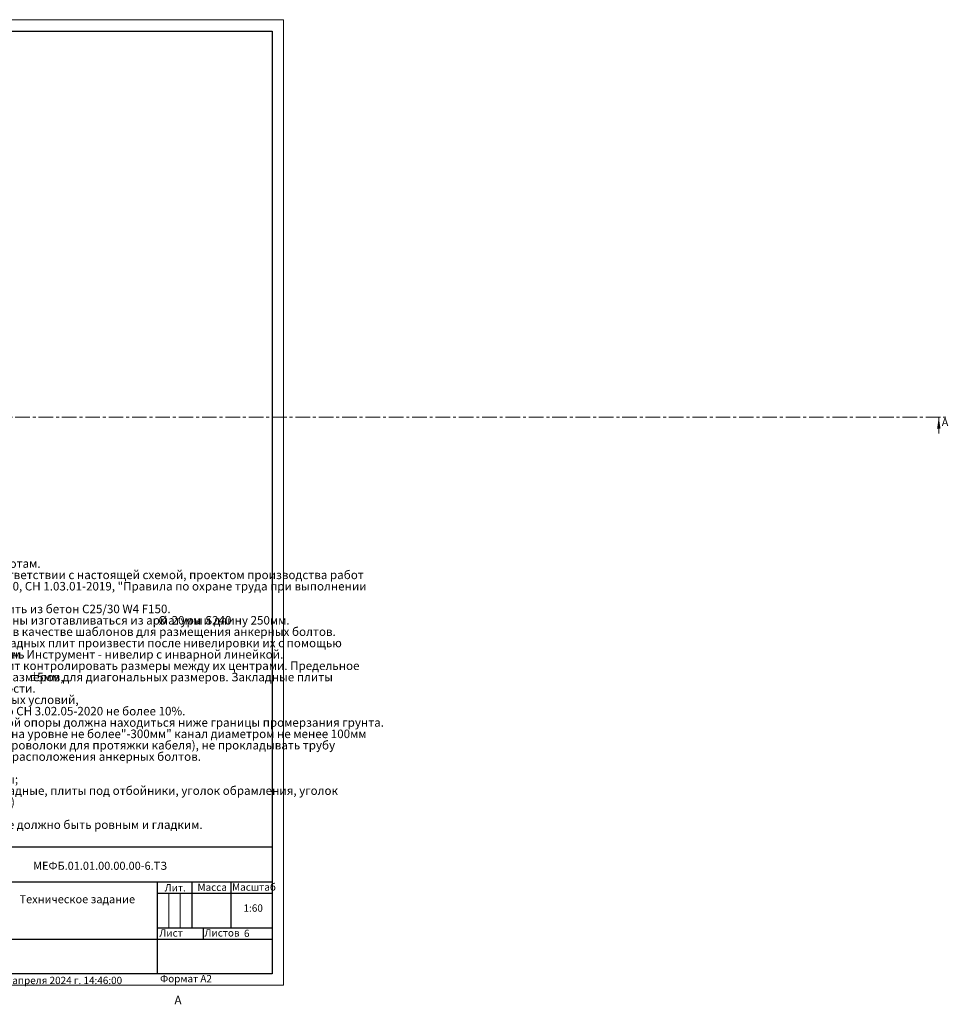
# Model space of a CAD drawing. Units: millimetres. Extents: x -52 to 883, y -8 to 420.
# Drawn here: x 479 to 883, y -8 to 420 of the extents above; entities that cross this region are included whole.
import ezdxf

# ---------------------------------------------------------------- set-up
doc = ezdxf.new("R2010")
doc.units = ezdxf.units.MM
doc.linetypes.add('CENTER', pattern=[10.16, 6.35, -1.27, 1.27, -1.27])
doc.layers.add('FORMAT', color=7, linetype='Continuous')
doc.styles.add('SLDTEXTSTYLE0', font='TXT', dxfattribs={"width": 0.7, "bigfont": 'bigfont'})
doc.styles.add('SLDTEXTSTYLE1', font='TXT', dxfattribs={"width": 0.7})

# ---------------------------------------------------------------- blocks, each defined once
blk = doc.blocks.new('SW_NOTE_0')
at = {"color": 0, "linetype": 'Continuous', "lineweight": 0, "attachment_point": 1}
for s, insert, char_height, style in [('Технические требования к работам.', (0, 4.77), 3.7042, 'SLDTEXTSTYLE0'), ('Все работы производить в соответствии с настоящей схемой, проектом производства работ', (0, -0.16), 3.7042, 'SLDTEXTSTYLE0'), ('и требованиями  СП 5.03.01-2020, СН 1.03.01-2019, "Правила по охране труда при выполнении', (0, -5.1), 3.7042, 'SLDTEXTSTYLE0'), ('строительных работ".', (0, -10.04), 3.7042, 'SLDTEXTSTYLE0'), ('1.Фундамент под весы выполнить из бетон С25/30 W4 F150.', (0, -14.98), 3.7042, 'SLDTEXTSTYLE0'), ('2.Анкеры закладных плит должны изготавливаться из арматуры S240', (0, -19.92), 3.7042, 'SLDTEXTSTYLE0'), ('%%c', (141.48, -19.92), 3.704, 'SLDTEXTSTYLE1'), ('20мм и длину 250мм.', (147.23, -19.92), 3.7042, 'SLDTEXTSTYLE0'), ('Используйте закладные плиты в качестве шаблонов для размещения анкерных болтов.', (0, -24.86), 3.7042, 'SLDTEXTSTYLE0'), ('Окончательную подливку закладных плит произвести после нивелировки их с помощью', (0, -29.8), 3.7042, 'SLDTEXTSTYLE0'), ('регулировки гаек в один уровень', (0, -34.74), 3.7042, 'SLDTEXTSTYLE0'), ('%%p', (67.89, -34.74), 3.704, 'SLDTEXTSTYLE1'), ('1мм. Инструмент - нивелир с инварной линейкой.', (71.52, -34.74), 3.7042, 'SLDTEXTSTYLE0'), ('3.При установке закладных плит контролировать размеры между их центрами. Предельное', (0, -39.68), 3.7042, 'SLDTEXTSTYLE0'), ('отклонение', (0, -44.61), 3.704, 'SLDTEXTSTYLE0'), ('%%p', (24.04, -44.61), 3.704, 'SLDTEXTSTYLE1'), ('3мм для линейных размеров,', (27.67, -44.61), 3.7042, 'SLDTEXTSTYLE0'), ('%%p', (85.04, -44.61), 3.704, 'SLDTEXTSTYLE1'), ('5мм для диагональных размеров. Закладные плиты', (88.67, -44.61), 3.7042, 'SLDTEXTSTYLE0'), ('должны лежать в одной плоскости.', (0, -49.55), 3.7042, 'SLDTEXTSTYLE0'), ('4.Длина ската: - с учетом местных условий,', (0, -54.49), 3.7042, 'SLDTEXTSTYLE0'), ('- угол наклона по CН 3.02.05-2020 не более 10%.', (35.19, -59.43), 3.7042, 'SLDTEXTSTYLE0'), ('5.**Глубина залегания бетонной опоры должна находиться ниже границы промерзания грунта.', (0, -64.37), 3.7042, 'SLDTEXTSTYLE0'), ('6.От весовой к весам подвести на уровне не более"-300мм" канал диаметром не менее 100мм', (0, -69.31), 3.7042, 'SLDTEXTSTYLE0'), ('(из трубы с закладкой внутрь проволоки для протяжки кабеля), не прокладывать трубу', (0, -74.25), 3.7042, 'SLDTEXTSTYLE0'), ('непосредственно под местами расположения анкерных болтов.', (0, -79.19), 3.7042, 'SLDTEXTSTYLE0'), ('7.Закзчик обеспечивает:', (0, -84.13), 3.7042, 'SLDTEXTSTYLE0'), ('-земляные и опалубные работы;', (0, -89.06), 3.7042, 'SLDTEXTSTYLE0'), ('-арматуру (анкера, плиты закладные, плиты под отбойники, уголок обрамления, уголок', (0, -94), 3.7042, 'SLDTEXTSTYLE0'), ('заземления, сетку арматурную)', (0, -98.94), 3.7042, 'SLDTEXTSTYLE0'), ('-бетон и опалубку.', (0, -103.88), 3.7042, 'SLDTEXTSTYLE0'), ('8.При въезде на весы покрытие должно быть ровным и гладким.', (0, -108.82), 3.7042, 'SLDTEXTSTYLE0'), ('9.*Размеры для справок.', (0, -113.76), 3.7042, 'SLDTEXTSTYLE0')]:
    blk.add_mtext(s, dxfattribs=dict(at, insert=insert, char_height=char_height, style=style))
blk = doc.blocks.new('SW_NOTE_1')
at = {"layer": 'FORMAT', "color": 0, "insert": (22.97, 4.51), "char_height": 3.5, "attachment_point": 2, "style": 'SLDTEXTSTYLE0'}
blk.add_mtext('Техническое задание', dxfattribs=at)

msp = doc.modelspace()

# ---------------------------------------------------------------- linework, layer by layer
at = {"color": 7, "linetype": 'Continuous', "lineweight": 18}
for p, q in [((0, 420), (594, 420)), ((594, 420), (594, 0)), ((879.11519, 240.05683), (879.11519, 247.05683)), ((544, 40), (544, 25)), ((549, 40), (549, 25)), ((594, 0), (0, 0))]:
    msp.add_line(p, q, dxfattribs=at)
at = {"color": 7, "linetype": 'Continuous', "lineweight": 25}
for p, q in [((20, 415), (589, 415)), ((589, 415), (589, 5)), ((589, 60), (404, 60)), ((469, 45), (589, 45)), ((539, 45), (539, 5)), ((554, 45), (554, 25)), ((571, 45), (571, 25)), ((539, 40), (589, 40)), ((539, 25), (589, 25)), ((559, 25), (559, 20)), ((469, 20), (589, 20)), ((589, 5), (20, 5))]:
    msp.add_line(p, q, dxfattribs=at)
at = {"color": 7, "linetype": 'CENTER', "lineweight": 18}
msp.add_line((-51.09954, 247.05683), (882.11519, 247.05683), dxfattribs=at)
at = {"color": 7, "linetype": 'Continuous', "lineweight": 18}
msp.add_solid([(879.11519, 247.05683), (878.36519, 242.05683), (879.86519, 242.05683)], dxfattribs=at)

# ---------------------------------------------------------------- block references
at = {"color": 7, "linetype": 'Continuous', "lineweight": 0}
msp.add_blockref('SW_NOTE_0', (398.04184, 180.51576), dxfattribs=at)
at = {"layer": 'FORMAT'}
msp.add_blockref('SW_NOTE_1', (481.23111, 34.6648), dxfattribs=at)

# ---------------------------------------------------------------- texts
at = {"color": 7, "linetype": 'Continuous', "insert": (880.37362, 246.70101), "char_height": 3.5, "attachment_point": 1, "style": 'SLDTEXTSTYLE1'}
msp.add_mtext('A', dxfattribs=at)
at = {"color": 7, "linetype": 'Continuous', "lineweight": 0}
for s, insert, char_height, attachment_point, style in [('МЕФБ.01.01.00.00.00-6.ТЗ', (514.12953, 53.7113), 3.5, 2, 'SLDTEXTSTYLE0'), ('Лит.', (542.22306, 43.98474), 3.175, 1, 'SLDTEXTSTYLE0'), ('Масса', (556.50463, 44.22118), 3.175, 1, 'SLDTEXTSTYLE0'), ('Масштаб', (571.55137, 44.28836), 3.175, 1, 'SLDTEXTSTYLE0'), ('1:60', (580.7505, 35.151), 3.175, 2, 'SLDTEXTSTYLE1'), ('Лист', (539.89587, 24.33266), 3.175, 1, 'SLDTEXTSTYLE0'), ('Листов', (559.52909, 24.36163), 3.175, 1, 'SLDTEXTSTYLE0'), ('6', (576.73007, 24.13505), 3.175, 1, 'SLDTEXTSTYLE1'), ('Формат А2', (540.21961, 4.45334), 3.175, 1, 'SLDTEXTSTYLE0'), ('1 апреля 2024 г. 14:46:00', (498.1238, 3.6728), 3.175, 2, 'SLDTEXTSTYLE0'), ('А', (548.03122, -4.59037), 3.70417, 2, 'SLDTEXTSTYLE0')]:
    msp.add_mtext(s, dxfattribs=dict(at, insert=insert, char_height=char_height, attachment_point=attachment_point, style=style))

doc.saveas('drawing.dxf')
